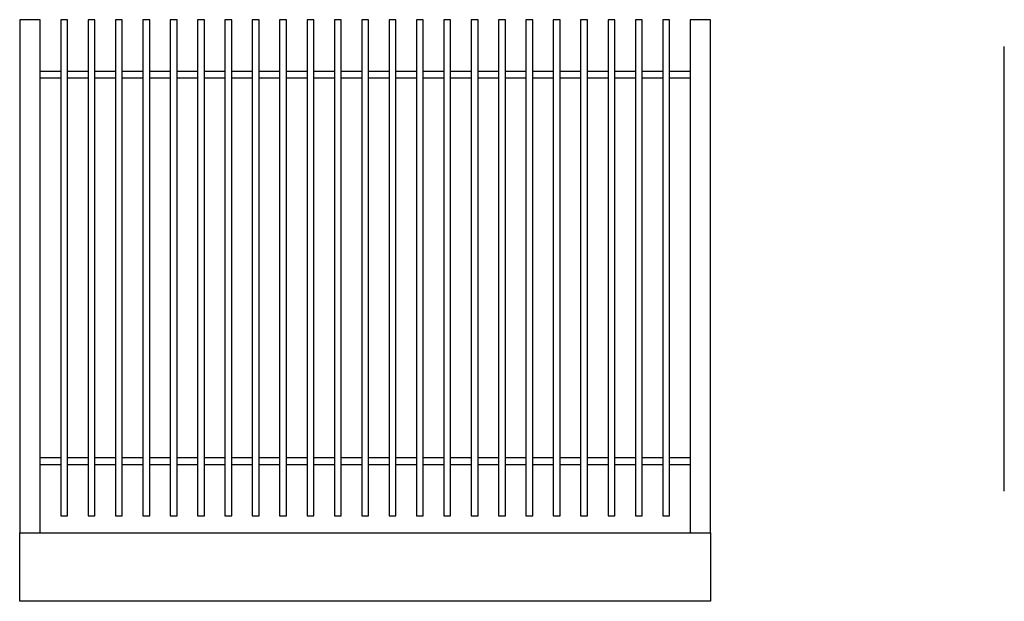
# Model space of a CAD drawing. Extents: x -1154 to 6259, y 0 to 2310.
# Drawn here: x 0 to 288, y 1679 to 1849 of the extents above; entities that cross this region are included whole.
import ezdxf

# ---------------------------------------------------------------- set-up
doc = ezdxf.new("R2010")
doc.units = 0
doc.header["$LTSCALE"] = 2.54
doc.layers.get('0').update_dxf_attribs({"color": 13, "linetype": 'CONTINUOUS'})
doc.layers.add('___OPIS', color=252, linetype='CONTINUOUS')

msp = doc.modelspace()

# ---------------------------------------------------------------- linework, layer by layer
at = {"color": 251}
for p, q in [((0, 1848.74), (0, 1698.74)), ((6, 1848.74), (0, 1848.74)), ((6, 1833.74), (6, 1848.74)), ((12, 1848.74), (12, 1833.74)), ((14, 1848.74), (12, 1848.74)), ((14, 1833.74), (14, 1848.74)), ((20, 1848.74), (20, 1833.74)), ((22, 1848.74), (20, 1848.74)), ((22, 1833.74), (22, 1848.74)), ((28, 1848.74), (28, 1833.74)), ((30, 1848.74), (28, 1848.74)), ((30, 1833.74), (30, 1848.74)), ((36, 1848.74), (36, 1833.74)), ((38, 1848.74), (36, 1848.74)), ((38, 1833.74), (38, 1848.74)), ((44, 1848.74), (44, 1833.74)), ((46, 1848.74), (44, 1848.74)), ((46, 1833.74), (46, 1848.74)), ((52, 1848.74), (52, 1833.74)), ((54, 1848.74), (52, 1848.74)), ((54, 1833.74), (54, 1848.74)), ((60, 1848.74), (60, 1833.74)), ((62, 1848.74), (60, 1848.74)), ((62, 1833.74), (62, 1848.74)), ((68, 1848.74), (68, 1833.74)), ((70, 1848.74), (68, 1848.74)), ((70, 1833.74), (70, 1848.74)), ((76, 1848.74), (76, 1833.74)), ((78, 1848.74), (76, 1848.74)), ((78, 1833.74), (78, 1848.74)), ((84, 1848.74), (84, 1833.74)), ((86, 1848.74), (84, 1848.74)), ((86, 1833.74), (86, 1848.74)), ((92, 1848.74), (92, 1833.74)), ((94, 1848.74), (92, 1848.74)), ((94, 1833.74), (94, 1848.74)), ((100, 1848.74), (100, 1833.74)), ((102, 1848.74), (100, 1848.74)), ((102, 1833.74), (102, 1848.74)), ((108, 1848.74), (108, 1833.74)), ((110, 1848.74), (108, 1848.74)), ((110, 1833.74), (110, 1848.74)), ((116, 1848.74), (116, 1833.74)), ((118, 1848.74), (116, 1848.74)), ((118, 1833.74), (118, 1848.74)), ((124, 1848.74), (124, 1833.74)), ((126, 1848.74), (124, 1848.74)), ((126, 1833.74), (126, 1848.74)), ((132, 1848.74), (132, 1833.74)), ((134, 1848.74), (132, 1848.74)), ((134, 1833.74), (134, 1848.74)), ((140, 1848.74), (140, 1833.74)), ((142, 1848.74), (140, 1848.74)), ((142, 1833.74), (142, 1848.74)), ((148, 1848.74), (148, 1833.74)), ((150, 1848.74), (148, 1848.74)), ((150, 1833.74), (150, 1848.74)), ((156, 1848.74), (156, 1833.74)), ((158, 1848.74), (156, 1848.74)), ((158, 1833.74), (158, 1848.74)), ((164, 1848.74), (164, 1833.74)), ((166, 1848.74), (164, 1848.74)), ((166, 1833.74), (166, 1848.74)), ((172, 1848.74), (172, 1833.74)), ((174, 1848.74), (172, 1848.74)), ((174, 1833.74), (174, 1848.74)), ((180, 1848.74), (180, 1833.74)), ((182, 1848.74), (180, 1848.74)), ((182, 1833.74), (182, 1848.74)), ((190, 1848.74), (188, 1848.74)), ((188, 1848.74), (188, 1833.74)), ((190, 1833.74), (190, 1848.74)), ((196, 1848.74), (196, 1833.74)), ((202, 1848.74), (196, 1848.74)), ((202, 1698.74), (202, 1848.74)), ((6, 1833.74), (12, 1833.74)), ((6, 1831.74), (6, 1833.74)), ((12, 1833.74), (12, 1831.74)), ((14, 1833.74), (20, 1833.74)), ((14, 1831.74), (14, 1833.74)), ((20, 1833.74), (20, 1831.74)), ((22, 1833.74), (28, 1833.74)), ((22, 1831.74), (22, 1833.74)), ((28, 1833.74), (28, 1831.74)), ((30, 1833.74), (36, 1833.74)), ((30, 1831.74), (30, 1833.74)), ((36, 1833.74), (36, 1831.74)), ((38, 1833.74), (44, 1833.74)), ((38, 1831.74), (38, 1833.74)), ((44, 1833.74), (44, 1831.74)), ((46, 1833.74), (52, 1833.74)), ((46, 1831.74), (46, 1833.74)), ((52, 1833.74), (52, 1831.74)), ((54, 1833.74), (60, 1833.74)), ((54, 1831.74), (54, 1833.74)), ((60, 1833.74), (60, 1831.74)), ((62, 1833.74), (68, 1833.74)), ((62, 1831.74), (62, 1833.74)), ((68, 1833.74), (68, 1831.74)), ((70, 1833.74), (76, 1833.74)), ((70, 1831.74), (70, 1833.74)), ((76, 1833.74), (76, 1831.74)), ((78, 1833.74), (84, 1833.74)), ((78, 1831.74), (78, 1833.74)), ((84, 1833.74), (84, 1831.74)), ((86, 1833.74), (92, 1833.74)), ((86, 1831.74), (86, 1833.74)), ((92, 1833.74), (92, 1831.74)), ((94, 1833.74), (100, 1833.74)), ((94, 1831.74), (94, 1833.74)), ((100, 1833.74), (100, 1831.74)), ((102, 1833.74), (108, 1833.74)), ((102, 1831.74), (102, 1833.74)), ((108, 1833.74), (108, 1831.74)), ((110, 1833.74), (116, 1833.74)), ((110, 1831.74), (110, 1833.74)), ((116, 1833.74), (116, 1831.74)), ((118, 1833.74), (124, 1833.74)), ((118, 1831.74), (118, 1833.74)), ((124, 1833.74), (124, 1831.74)), ((126, 1833.74), (132, 1833.74)), ((126, 1831.74), (126, 1833.74)), ((132, 1833.74), (132, 1831.74)), ((134, 1833.74), (140, 1833.74)), ((134, 1831.74), (134, 1833.74)), ((140, 1833.74), (140, 1831.74)), ((142, 1833.74), (148, 1833.74)), ((142, 1831.74), (142, 1833.74)), ((148, 1833.74), (148, 1831.74)), ((150, 1833.74), (156, 1833.74)), ((150, 1831.74), (150, 1833.74)), ((156, 1833.74), (156, 1831.74)), ((158, 1833.74), (164, 1833.74)), ((158, 1831.74), (158, 1833.74)), ((164, 1833.74), (164, 1831.74)), ((166, 1833.74), (172, 1833.74)), ((166, 1831.74), (166, 1833.74)), ((172, 1833.74), (172, 1831.74)), ((174, 1833.74), (180, 1833.74)), ((174, 1831.74), (174, 1833.74)), ((180, 1833.74), (180, 1831.74)), ((182, 1833.74), (188, 1833.74)), ((182, 1831.74), (182, 1833.74)), ((188, 1833.74), (188, 1831.74)), ((190, 1833.74), (196, 1833.74)), ((190, 1831.74), (190, 1833.74)), ((196, 1833.74), (196, 1831.74)), ((6, 1831.74), (12, 1831.74)), ((6, 1720.74), (6, 1831.74)), ((12, 1831.74), (12, 1720.74)), ((14, 1831.74), (20, 1831.74)), ((14, 1720.74), (14, 1831.74)), ((20, 1831.74), (20, 1720.74)), ((22, 1831.74), (28, 1831.74)), ((22, 1720.74), (22, 1831.74)), ((28, 1831.74), (28, 1720.74)), ((30, 1831.74), (36, 1831.74)), ((30, 1720.74), (30, 1831.74)), ((36, 1831.74), (36, 1720.74)), ((38, 1831.74), (44, 1831.74)), ((38, 1720.74), (38, 1831.74)), ((44, 1831.74), (44, 1720.74)), ((46, 1831.74), (52, 1831.74)), ((46, 1720.74), (46, 1831.74)), ((52, 1831.74), (52, 1720.74)), ((54, 1831.74), (60, 1831.74)), ((54, 1720.74), (54, 1831.74)), ((60, 1831.74), (60, 1720.74)), ((62, 1831.74), (68, 1831.74)), ((62, 1720.74), (62, 1831.74)), ((68, 1831.74), (68, 1720.74)), ((70, 1831.74), (76, 1831.74)), ((70, 1720.74), (70, 1831.74)), ((76, 1831.74), (76, 1720.74)), ((78, 1831.74), (84, 1831.74)), ((78, 1720.74), (78, 1831.74)), ((84, 1831.74), (84, 1720.74)), ((86, 1831.74), (92, 1831.74)), ((86, 1720.74), (86, 1831.74)), ((92, 1831.74), (92, 1720.74)), ((94, 1831.74), (100, 1831.74)), ((94, 1720.74), (94, 1831.74)), ((100, 1831.74), (100, 1720.74)), ((102, 1831.74), (108, 1831.74)), ((102, 1720.74), (102, 1831.74)), ((108, 1831.74), (108, 1720.74)), ((110, 1831.74), (116, 1831.74)), ((110, 1720.74), (110, 1831.74)), ((116, 1831.74), (116, 1720.74)), ((118, 1831.74), (124, 1831.74)), ((118, 1720.74), (118, 1831.74)), ((124, 1831.74), (124, 1720.74)), ((126, 1831.74), (132, 1831.74)), ((126, 1720.74), (126, 1831.74)), ((132, 1831.74), (132, 1720.74)), ((134, 1831.74), (140, 1831.74)), ((134, 1720.74), (134, 1831.74)), ((140, 1831.74), (140, 1720.74)), ((142, 1831.74), (148, 1831.74)), ((142, 1720.74), (142, 1831.74)), ((148, 1831.74), (148, 1720.74)), ((150, 1831.74), (156, 1831.74)), ((150, 1720.74), (150, 1831.74)), ((156, 1831.74), (156, 1720.74)), ((158, 1831.74), (164, 1831.74)), ((158, 1720.74), (158, 1831.74)), ((164, 1831.74), (164, 1720.74)), ((166, 1831.74), (172, 1831.74)), ((166, 1720.74), (166, 1831.74)), ((172, 1831.74), (172, 1720.74)), ((174, 1831.74), (180, 1831.74)), ((174, 1720.74), (174, 1831.74)), ((180, 1831.74), (180, 1720.74)), ((182, 1831.74), (188, 1831.74)), ((182, 1720.74), (182, 1831.74)), ((188, 1831.74), (188, 1720.74)), ((190, 1831.74), (196, 1831.74)), ((190, 1720.74), (190, 1831.74)), ((196, 1831.74), (196, 1720.74)), ((6, 1720.74), (12, 1720.74)), ((6, 1718.74), (6, 1720.74)), ((6, 1698.74), (6, 1718.74)), ((6, 1718.74), (12, 1718.74)), ((12, 1720.74), (12, 1718.74)), ((12, 1718.74), (12, 1703.74)), ((14, 1720.74), (20, 1720.74)), ((14, 1718.74), (14, 1720.74)), ((14, 1703.74), (14, 1718.74)), ((14, 1718.74), (20, 1718.74)), ((20, 1720.74), (20, 1718.74)), ((20, 1718.74), (20, 1703.74)), ((22, 1720.74), (28, 1720.74)), ((22, 1718.74), (22, 1720.74)), ((22, 1703.74), (22, 1718.74)), ((22, 1718.74), (28, 1718.74)), ((28, 1720.74), (28, 1718.74)), ((28, 1718.74), (28, 1703.74)), ((30, 1720.74), (36, 1720.74)), ((30, 1718.74), (30, 1720.74)), ((30, 1703.74), (30, 1718.74)), ((30, 1718.74), (36, 1718.74)), ((36, 1720.74), (36, 1718.74)), ((36, 1718.74), (36, 1703.74)), ((38, 1720.74), (44, 1720.74)), ((38, 1718.74), (38, 1720.74)), ((38, 1703.74), (38, 1718.74)), ((38, 1718.74), (44, 1718.74)), ((44, 1720.74), (44, 1718.74)), ((44, 1718.74), (44, 1703.74)), ((46, 1720.74), (52, 1720.74)), ((46, 1718.74), (46, 1720.74)), ((46, 1703.74), (46, 1718.74)), ((46, 1718.74), (52, 1718.74)), ((52, 1720.74), (52, 1718.74)), ((52, 1718.74), (52, 1703.74)), ((54, 1720.74), (60, 1720.74)), ((54, 1718.74), (54, 1720.74)), ((54, 1703.74), (54, 1718.74)), ((54, 1718.74), (60, 1718.74)), ((60, 1720.74), (60, 1718.74)), ((60, 1718.74), (60, 1703.74)), ((62, 1720.74), (68, 1720.74)), ((62, 1718.74), (62, 1720.74)), ((62, 1703.74), (62, 1718.74)), ((62, 1718.74), (68, 1718.74)), ((68, 1720.74), (68, 1718.74)), ((68, 1718.74), (68, 1703.74)), ((70, 1720.74), (76, 1720.74)), ((70, 1718.74), (70, 1720.74)), ((70, 1703.74), (70, 1718.74)), ((70, 1718.74), (76, 1718.74)), ((76, 1720.74), (76, 1718.74)), ((76, 1718.74), (76, 1703.74)), ((78, 1720.74), (84, 1720.74)), ((78, 1718.74), (78, 1720.74)), ((78, 1703.74), (78, 1718.74)), ((78, 1718.74), (84, 1718.74)), ((84, 1720.74), (84, 1718.74)), ((84, 1718.74), (84, 1703.74)), ((86, 1720.74), (92, 1720.74)), ((86, 1718.74), (86, 1720.74)), ((86, 1703.74), (86, 1718.74)), ((86, 1718.74), (92, 1718.74)), ((92, 1720.74), (92, 1718.74)), ((92, 1718.74), (92, 1703.74)), ((94, 1720.74), (100, 1720.74)), ((94, 1718.74), (94, 1720.74)), ((94, 1703.74), (94, 1718.74)), ((94, 1718.74), (100, 1718.74)), ((100, 1720.74), (100, 1718.74)), ((100, 1718.74), (100, 1703.74)), ((102, 1720.74), (108, 1720.74)), ((102, 1718.74), (102, 1720.74)), ((102, 1703.74), (102, 1718.74)), ((102, 1718.74), (108, 1718.74)), ((108, 1720.74), (108, 1718.74)), ((108, 1718.74), (108, 1703.74)), ((110, 1720.74), (116, 1720.74)), ((110, 1718.74), (110, 1720.74)), ((110, 1703.74), (110, 1718.74)), ((110, 1718.74), (116, 1718.74)), ((116, 1720.74), (116, 1718.74)), ((116, 1718.74), (116, 1703.74)), ((118, 1720.74), (124, 1720.74)), ((118, 1718.74), (118, 1720.74)), ((118, 1703.74), (118, 1718.74)), ((118, 1718.74), (124, 1718.74)), ((124, 1720.74), (124, 1718.74)), ((124, 1718.74), (124, 1703.74)), ((126, 1720.74), (132, 1720.74)), ((126, 1718.74), (126, 1720.74)), ((126, 1703.74), (126, 1718.74)), ((126, 1718.74), (132, 1718.74)), ((132, 1720.74), (132, 1718.74)), ((132, 1718.74), (132, 1703.74)), ((134, 1720.74), (140, 1720.74)), ((134, 1718.74), (134, 1720.74)), ((134, 1703.74), (134, 1718.74)), ((134, 1718.74), (140, 1718.74)), ((140, 1720.74), (140, 1718.74)), ((140, 1718.74), (140, 1703.74)), ((142, 1720.74), (148, 1720.74)), ((142, 1718.74), (142, 1720.74)), ((142, 1703.74), (142, 1718.74)), ((142, 1718.74), (148, 1718.74)), ((148, 1720.74), (148, 1718.74)), ((148, 1718.74), (148, 1703.74)), ((150, 1720.74), (156, 1720.74)), ((150, 1718.74), (150, 1720.74)), ((150, 1703.74), (150, 1718.74)), ((150, 1718.74), (156, 1718.74)), ((156, 1720.74), (156, 1718.74)), ((156, 1718.74), (156, 1703.74)), ((158, 1720.74), (164, 1720.74)), ((158, 1718.74), (158, 1720.74)), ((158, 1703.74), (158, 1718.74)), ((158, 1718.74), (164, 1718.74)), ((164, 1720.74), (164, 1718.74)), ((164, 1718.74), (164, 1703.74)), ((166, 1720.74), (172, 1720.74)), ((166, 1718.74), (166, 1720.74)), ((166, 1703.74), (166, 1718.74)), ((166, 1718.74), (172, 1718.74)), ((172, 1720.74), (172, 1718.74)), ((172, 1718.74), (172, 1703.74)), ((174, 1720.74), (180, 1720.74)), ((174, 1718.74), (174, 1720.74)), ((174, 1703.74), (174, 1718.74)), ((174, 1718.74), (180, 1718.74)), ((180, 1720.74), (180, 1718.74)), ((180, 1718.74), (180, 1703.74)), ((182, 1720.74), (188, 1720.74)), ((182, 1718.74), (182, 1720.74)), ((182, 1718.74), (188, 1718.74)), ((182, 1703.74), (182, 1718.74)), ((188, 1720.74), (188, 1718.74)), ((188, 1718.74), (188, 1703.74)), ((190, 1720.74), (196, 1720.74)), ((190, 1718.74), (190, 1720.74)), ((190, 1703.74), (190, 1718.74)), ((190, 1718.74), (196, 1718.74)), ((196, 1720.74), (196, 1718.74)), ((196, 1718.74), (196, 1698.74)), ((12, 1703.74), (14, 1703.74)), ((20, 1703.74), (22, 1703.74)), ((28, 1703.74), (30, 1703.74)), ((36, 1703.74), (38, 1703.74)), ((44, 1703.74), (46, 1703.74)), ((52, 1703.74), (54, 1703.74)), ((60, 1703.74), (62, 1703.74)), ((68, 1703.74), (70, 1703.74)), ((76, 1703.74), (78, 1703.74)), ((84, 1703.74), (86, 1703.74)), ((92, 1703.74), (94, 1703.74)), ((100, 1703.74), (102, 1703.74)), ((108, 1703.74), (110, 1703.74)), ((116, 1703.74), (118, 1703.74)), ((124, 1703.74), (126, 1703.74)), ((132, 1703.74), (134, 1703.74)), ((140, 1703.74), (142, 1703.74)), ((148, 1703.74), (150, 1703.74)), ((156, 1703.74), (158, 1703.74)), ((164, 1703.74), (166, 1703.74)), ((172, 1703.74), (174, 1703.74)), ((180, 1703.74), (182, 1703.74)), ((188, 1703.74), (190, 1703.74)), ((0, 1678.74), (0, 1698.74)), ((0, 1698.74), (6, 1698.74)), ((6, 1698.74), (196, 1698.74)), ((196, 1698.74), (202, 1698.74)), ((202, 1698.74), (202, 1678.74)), ((202, 1678.74), (0, 1678.74))]:
    msp.add_line(p, q, dxfattribs=at)
at = {"layer": '___OPIS', "color": 252}
msp.add_line((287.86, 1710.89), (287.86, 1840.89), dxfattribs=at)

doc.saveas('drawing.dxf')
